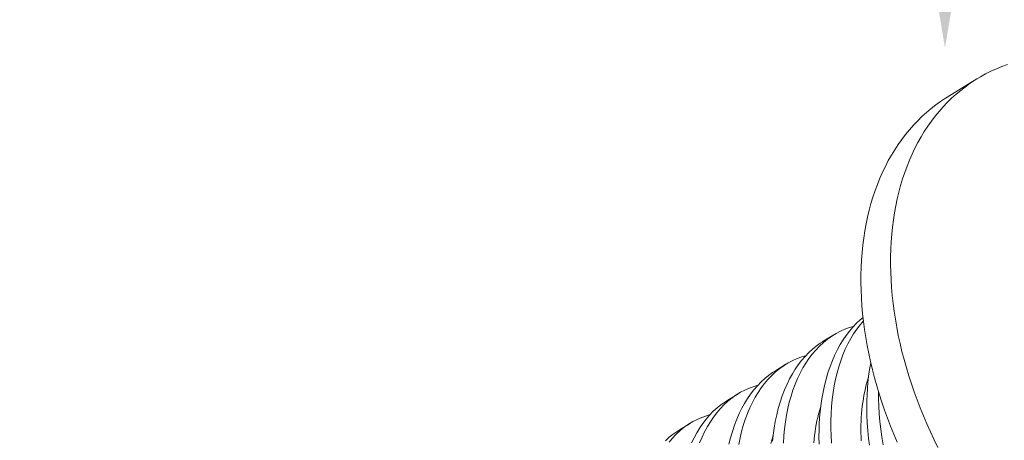
# Model space of a CAD drawing. Extents: x -5 to 377, y -21 to 154.
# Drawn here: x 292 to 293, y 34 to 34 of the extents above; entities that cross this region are included whole.
import ezdxf

# ---------------------------------------------------------------- set-up
doc = ezdxf.new("R2010")
doc.units = 0
doc.header["$MEASUREMENT"] = 0
doc.layers.get('0').update_dxf_attribs({"linetype": 'CONTINUOUS', "lineweight": 15})
doc.layers.get('DEFPOINTS').update_dxf_attribs({"linetype": 'CONTINUOUS', "lineweight": 15})
doc.layers.add('Text', color=7, linetype='CONTINUOUS', lineweight=15)
doc.styles.add('ROMAND', font='romand.shx', dxfattribs={"oblique": 15})
doc.dimstyles.new('ROMAND', dxfattribs={"dimscale": 15, "dimtxt": 0.18, "dimasz": 0.18, "dimexe": 0.125, "dimexo": 0.0625, "dimgap": 0.09, "dimtad": 0, "dimtih": 1, "dimtoh": 1, "dimdec": 3, "dimzin": 0, "dimdsep": 46, "dimlunit": 4, "dimtxsty": 'ROMAND', "dimcen": 0, "dimadec": 0, "dimazin": 0, "dimtfac": 1, "dimtdec": 3, "dimtofl": 0, "dimtmove": 0, "dimatfit": 3, "dimfxl": 0, "dimtolj": 1, "dimtzin": 0, "dimarcsym": 0})

# ---------------------------------------------------------------- blocks, each defined once
blk = doc.blocks.new('*D23')
at = {"layer": 'DEFPOINTS', "color": 0}
for p in [(282.33865, 26.94912), (282.09928, 25.98657)]:
    blk.add_point(p, dxfattribs=at)
at = {"layer": 'Text', "color": 0, "lineweight": -2}
for p, q in [((286.45414, 43.49805), (282.53414, 27.73518)), ((287.26414, 43.49805), (286.45414, 43.49805))]:
    blk.add_line(p, q, dxfattribs=at)
at = {"layer": 'Text', "color": 0}
blk.add_solid([(282.40313, 27.76776), (282.66514, 27.7026), (282.33865, 26.94912)], dxfattribs=at)
at = {"layer": 'Text', "color": 0, "insert": (293.31506, 43.49805), "char_height": 0.81, "attachment_point": 5, "style": 'ROMAND'}
blk.add_mtext('\\A1;6"x10{\\H0.7x;\\S1/2;}"H.\\PDOOR OPENING\\PFOR ANCHORAGE\\P& WIRING ACCESS', dxfattribs=at)
blk = doc.blocks.new('*D27')
at = {"layer": 'DEFPOINTS', "color": 0}
for p in [(292.57006, 34.33368), (292.57006, 32.81609)]:
    blk.add_point(p, dxfattribs=at)
at = {"layer": 'Text', "color": 0, "lineweight": -2}
for p, q in [((293.38006, 36.9153), (292.57006, 36.9153)), ((292.57006, 36.9153), (292.57006, 35.14368))]:
    blk.add_line(p, q, dxfattribs=at)
at = {"layer": 'Text', "color": 0}
blk.add_solid([(292.43506, 35.14368), (292.70506, 35.14368), (292.57006, 34.33368)], dxfattribs=at)
at = {"layer": 'Text', "color": 0, "insert": (298.36727, 36.9153), "char_height": 0.81, "attachment_point": 5, "style": 'ROMAND'}
blk.add_mtext('\\A1;(2) \\A1;{\\H0.7x;\\S1/4;}"-20x 1"\\PS.S. BUTTON\\PHEAD SCREW', dxfattribs=at)

msp = doc.modelspace()

# ---------------------------------------------------------------- linework, layer by layer
msp.add_line((292.57151, 34.30162), (292.59084, 34.31351))
at = {"color": 8}
for p, q in [((292.48994, 34.1417), (292.49739, 34.14628)), ((292.45876, 34.12253), (292.46621, 34.12711)), ((292.42758, 34.10335), (292.43503, 34.10793)), ((292.3964, 34.08418), (292.40385, 34.08876))]:
    msp.add_line(p, q, dxfattribs=at)
at = {"flags": 128}
for points in [[(292.61092, 34.32301), (292.60722, 34.32165), (292.60359, 34.32016), (292.60004, 34.31853), (292.59655, 34.31677), (292.59314, 34.31488), (292.58981, 34.31286), (292.58655, 34.31072), (292.58338, 34.30845), (292.58029, 34.30606), (292.57728, 34.30354), (292.57437, 34.3009), (292.57154, 34.29815), (292.5688, 34.29527), (292.56616, 34.29228), (292.56362, 34.28918), (292.56117, 34.28597), (292.55882, 34.28265), (292.55656, 34.27922), (292.55442, 34.27569), (292.55237, 34.27206)], [(292.53884, 34.07631), (292.53662, 34.0815), (292.5345, 34.08672), (292.53248, 34.09196), (292.53057, 34.09721), (292.52877, 34.10248), (292.52707, 34.10776), (292.52549, 34.11304), (292.52401, 34.11832), (292.52264, 34.1236), (292.52139, 34.12888), (292.52025, 34.13414), (292.51922, 34.1394), (292.51831, 34.14463), (292.51751, 34.14985), (292.51682, 34.15504), (292.51626, 34.16021), (292.51581, 34.16535), (292.51547, 34.17045), (292.51525, 34.17551), (292.51515, 34.18053), (292.51517, 34.18551), (292.5153, 34.19044), (292.51555, 34.19532), (292.51592, 34.20015), (292.5164, 34.20491), (292.517, 34.20962), (292.51772, 34.21426), (292.51855, 34.21883), (292.5195, 34.22333), (292.52056, 34.22776), (292.52173, 34.23211), (292.52302, 34.23638), (292.52441, 34.24057), (292.52592, 34.24467), (292.52754, 34.24869), (292.52927, 34.25261), (292.5311, 34.25644), (292.53304, 34.26017), (292.53509, 34.2638), (292.53723, 34.26733), (292.53948, 34.27076), (292.54183, 34.27408), (292.54428, 34.2773), (292.54683, 34.2804), (292.54947, 34.28338), (292.55221, 34.28626), (292.55503, 34.28901), (292.55795, 34.29165), (292.56096, 34.29417), (292.56405, 34.29656), (292.56722, 34.29883), (292.57047, 34.30098), (292.57151, 34.30162)], [(292.55237, 34.27206), (292.55043, 34.26833), (292.5486, 34.2645), (292.54687, 34.26057), (292.54525, 34.25656), (292.54375, 34.25246), (292.54235, 34.24827), (292.54106, 34.244), (292.53989, 34.23965), (292.53883, 34.23522), (292.53788, 34.23072), (292.53705, 34.22614), (292.53634, 34.2215), (292.53574, 34.2168), (292.53525, 34.21203), (292.53488, 34.20721), (292.53463, 34.20233), (292.5345, 34.1974), (292.53448, 34.19242), (292.53458, 34.1874), (292.5348, 34.18233), (292.53514, 34.17723), (292.53559, 34.1721), (292.53615, 34.16693), (292.53684, 34.16174), (292.53764, 34.15652), (292.53855, 34.15128), (292.53958, 34.14603), (292.54072, 34.14076), (292.54197, 34.13549), (292.54334, 34.13021), (292.54482, 34.12492), (292.5464, 34.11964), (292.5481, 34.11437), (292.5499, 34.1091), (292.55181, 34.10385), (292.55383, 34.09861), (292.55595, 34.09339), (292.55817, 34.08819), (292.56049, 34.08302), (292.56291, 34.07789), (292.56543, 34.07278)]]:
    msp.add_lwpolyline(points, dxfattribs=at)
at = {"color": 8, "flags": 128}
for points in [[(292.48785, 34.07487), (292.48777, 34.07992), (292.48781, 34.08403), (292.48796, 34.0881), (292.4882, 34.09213), (292.48854, 34.09609), (292.48899, 34.09999), (292.48964, 34.10451), (292.49042, 34.10893), (292.49134, 34.11324), (292.4924, 34.11744), (292.49362, 34.12162), (292.49499, 34.12568), (292.49649, 34.12958), (292.49812, 34.13332), (292.49978, 34.13672), (292.50156, 34.13997), (292.50346, 34.14306), (292.50545, 34.14599), (292.50762, 34.14882), (292.50989, 34.15147), (292.51227, 34.15393), (292.51473, 34.15619), (292.51654, 34.15765)], [(292.51677, 34.15552), (292.51456, 34.15291), (292.51242, 34.15009), (292.51039, 34.1471), (292.50849, 34.14395), (292.50665, 34.14054), (292.50494, 34.13697), (292.50337, 34.13324), (292.50194, 34.12937), (292.50069, 34.1255), (292.49957, 34.12151), (292.49858, 34.11739), (292.49773, 34.11317), (292.497, 34.10872), (292.49641, 34.10417), (292.49597, 34.09952), (292.49568, 34.09479), (292.49554, 34.09011), (292.49553, 34.08535), (292.49567, 34.08054), (292.49594, 34.07569)], [(292.51017, 34.15176), (292.50777, 34.15108), (292.50475, 34.14998), (292.50179, 34.14868), (292.49891, 34.14718), (292.49612, 34.14547), (292.49334, 34.14351), (292.49066, 34.14134), (292.48809, 34.13896), (292.48562, 34.13638), (292.48338, 34.13374), (292.48124, 34.13092), (292.47921, 34.12793), (292.47731, 34.12478), (292.47547, 34.12137), (292.47376, 34.1178), (292.47219, 34.11407), (292.47076, 34.1102), (292.46951, 34.10633), (292.46839, 34.10233), (292.4674, 34.09822), (292.46655, 34.094), (292.46582, 34.08955), (292.46524, 34.08499), (292.46479, 34.08035), (292.4645, 34.07562)], [(292.45737, 34.07692), (292.45781, 34.08082), (292.45846, 34.08534), (292.45924, 34.08976), (292.46017, 34.09407), (292.46122, 34.09826), (292.46244, 34.10245), (292.46381, 34.1065), (292.46531, 34.11041), (292.46694, 34.11415), (292.4686, 34.11755), (292.47039, 34.1208), (292.47228, 34.12389), (292.47428, 34.12681), (292.47644, 34.12964), (292.47871, 34.13229), (292.48109, 34.13475), (292.48356, 34.13702), (292.48603, 34.13902), (292.4886, 34.14084), (292.48995, 34.14168)], [(292.47899, 34.13258), (292.47659, 34.1319), (292.47357, 34.13081), (292.47061, 34.12951), (292.46774, 34.12801), (292.46495, 34.1263), (292.46217, 34.12434), (292.45948, 34.12216), (292.45691, 34.11978), (292.45444, 34.11721), (292.4522, 34.11456), (292.45006, 34.11174), (292.44803, 34.10876), (292.44613, 34.10561), (292.44429, 34.1022), (292.44259, 34.09863), (292.44101, 34.0949), (292.43958, 34.09103), (292.43833, 34.08716), (292.43721, 34.08316), (292.43622, 34.07905), (292.43537, 34.07482)], [(292.52069, 34.07431), (292.52015, 34.07865), (292.51963, 34.08381), (292.51926, 34.08895), (292.51903, 34.09405), (292.51895, 34.09909), (292.51899, 34.1032), (292.51914, 34.10728), (292.51938, 34.1113), (292.51972, 34.11526), (292.52017, 34.11916), (292.52081, 34.12368), (292.52159, 34.12805)], [(292.42899, 34.0749), (292.43004, 34.07909), (292.43127, 34.08328), (292.43263, 34.08733), (292.43413, 34.09123), (292.43576, 34.09498), (292.43743, 34.09838), (292.43921, 34.10163), (292.4411, 34.10472), (292.4431, 34.10764), (292.44526, 34.11047), (292.44753, 34.11312), (292.44991, 34.11558), (292.45238, 34.11785), (292.45485, 34.11985), (292.45742, 34.12167), (292.45878, 34.1225)], [(292.51536, 34.07705), (292.51524, 34.07967), (292.51518, 34.08227), (292.51516, 34.08485), (292.51519, 34.08742), (292.51527, 34.08996), (292.51539, 34.09248), (292.51557, 34.09497), (292.51579, 34.09744), (292.51606, 34.09987), (292.51638, 34.10228), (292.51675, 34.10465), (292.51716, 34.10699), (292.51762, 34.10929), (292.51812, 34.11156), (292.51868, 34.11379), (292.51927, 34.11597), (292.51992, 34.11812), (292.52009, 34.11866)], [(292.44782, 34.11341), (292.44541, 34.11273), (292.44239, 34.11164), (292.43943, 34.11034), (292.43656, 34.10883), (292.43377, 34.10713), (292.43099, 34.10516), (292.42831, 34.10299), (292.42573, 34.10061), (292.42327, 34.09804), (292.42102, 34.09539), (292.41888, 34.09257), (292.41686, 34.08958), (292.41495, 34.08643), (292.41311, 34.08302), (292.41141, 34.07945), (292.40983, 34.07573)], [(292.52672, 34.10892), (292.52671, 34.10452), (292.52685, 34.09971), (292.52712, 34.09486), (292.52755, 34.08983), (292.52812, 34.08476), (292.52883, 34.07967), (292.52968, 34.07456)], [(292.40458, 34.0758), (292.40625, 34.0792), (292.40803, 34.08245), (292.40992, 34.08554), (292.41192, 34.08847), (292.41408, 34.0913), (292.41636, 34.09395), (292.41873, 34.09641), (292.4212, 34.09867), (292.42368, 34.10068), (292.42624, 34.10249), (292.4276, 34.10333)], [(292.48439, 34.0758), (292.48461, 34.07826), (292.48488, 34.0807), (292.4852, 34.0831), (292.48557, 34.08548), (292.48598, 34.08782), (292.48644, 34.09012), (292.48694, 34.09239), (292.4875, 34.09461), (292.48809, 34.0968), (292.48874, 34.09895), (292.48891, 34.09949)], [(292.41664, 34.09424), (292.41424, 34.09356), (292.41121, 34.09246), (292.40825, 34.09116), (292.40538, 34.08966), (292.40259, 34.08796), (292.39981, 34.08599), (292.39713, 34.08382), (292.39455, 34.08144), (292.39209, 34.07886), (292.38984, 34.07622)], [(292.38755, 34.07724), (292.39002, 34.0795), (292.3925, 34.0815), (292.39506, 34.08332), (292.39642, 34.08416)], [(292.45632, 34.07544), (292.45692, 34.07763), (292.45756, 34.07977), (292.45773, 34.08031)]]:
    msp.add_lwpolyline(points, dxfattribs=at)

# ---------------------------------------------------------------- dimensions: what is measured, and where the dimension line sits
at = {"layer": 'Text'}
for p1, p2, text, picture, middle in [((282.09928, 25.98657), (282.33865, 26.94912), '6"x10{\\H0.7x;\\S1/2;}"H.\\PDOOR OPENING\\PFOR ANCHORAGE\\P& WIRING ACCESS', '*D23', (293.31506, 43.49805)), ((292.57006, 32.81609), (292.57006, 34.33368), '(2) \\A1;{\\H0.7x;\\S1/4;}"-20x 1"\\PS.S. BUTTON\\PHEAD SCREW', '*D27', (298.36727, 36.9153))]:
    dim = msp.add_diameter_dim_2p(p1=p1, p2=p2, text=text, dimstyle='ROMAND', override={"dimscale": 4.5}, dxfattribs=at)
    dim.commit()
    dim.dimension.update_dxf_attribs({"geometry": picture, "text_midpoint": middle, "dimtype": 163})

doc.saveas('drawing.dxf')
